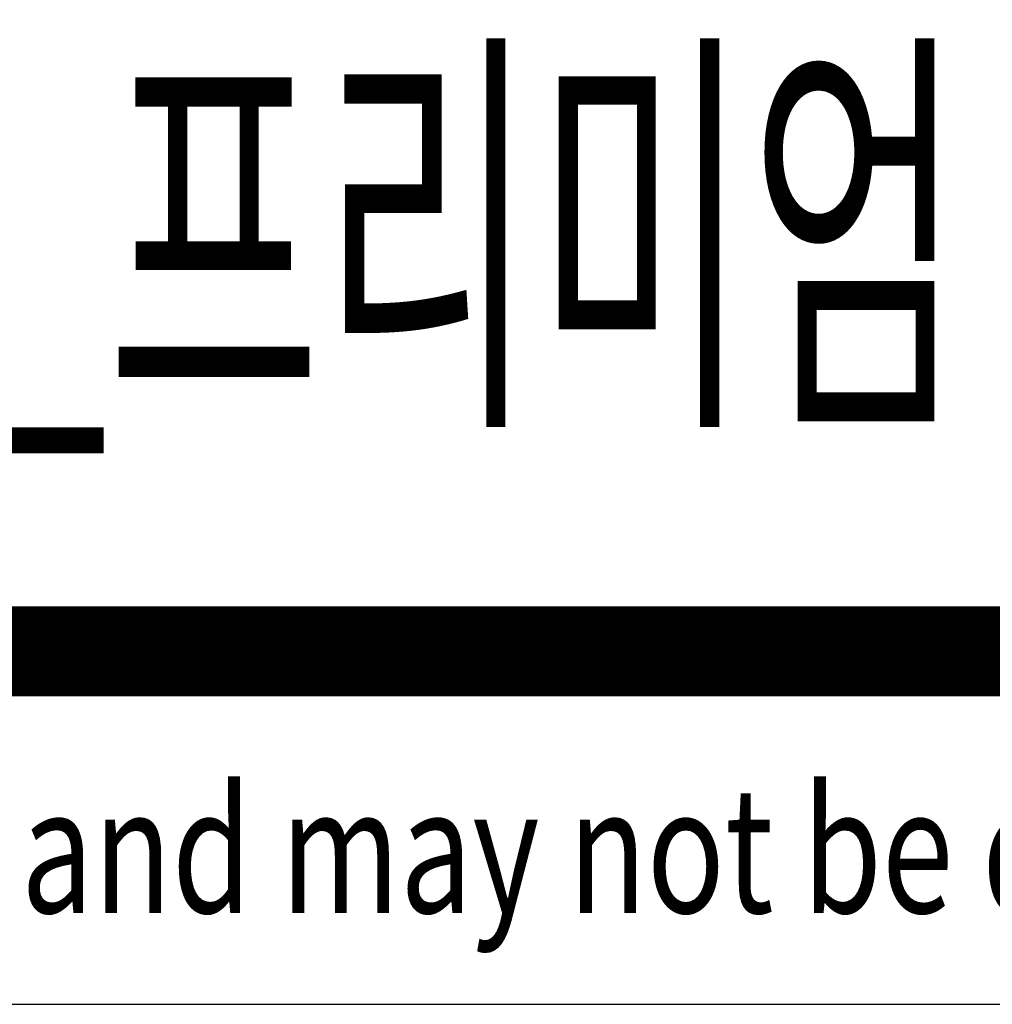
# Model space of a CAD drawing. Units: millimetres. Extents: x 805 to 2954, y -601 to 2574.
# Drawn here: x 1569 to 1699, y -601 to -469 of the extents above; entities that cross this region are included whole.
import ezdxf
from ezdxf.enums import TextEntityAlignment as Align

# ---------------------------------------------------------------- set-up
doc = ezdxf.new("R2010")
doc.units = ezdxf.units.MM
doc.header["$LTSCALE"] = 10
doc.layers.get('0').update_dxf_attribs({"linetype": 'CONTINUOUS', "lineweight": 30})
doc.styles.add('HY견고딕', font='txt')
doc.styles.add('ROMANS', font='romans.shx', dxfattribs={"width": 0.7, "height": 3.5, "bigfont": 'whgtxt.shx'})

# ---------------------------------------------------------------- blocks, each defined once
blk = doc.blocks.new('HYOSUNG_TITLE_A4')
blk.add_line((-170, 0), (0, 0))
for tag, height, style, width, p in [('GEN-TITLE-DES1{20}', 3.4, 'HY견고딕', 0.9, (-40.122, 40.232)), ('GEN-TITLE-DES2{24.5}', 2.5, 'ROMANS', 0.8, (-40.246, 36.368)), ('GEN-TITLE-NR{12.3}', 4, 'HY견고딕', 0.9, (-52.352, 27.935)), ('GEN-TITLE-DAT{7.1}', 2, 'ROMANS', 0.7, (-7.814, 21.466)), ('GEN-TITLE-REV{22.6}', 3, 'ROMANS', 0.7, (-4.61, 15.46))]:
    blk.add_attdef(tag, text='', height=height, dxfattribs=dict(style=style, width=width)).set_placement(p, align=Align.CENTER)
at = {"style": 'ROMANS', "width": 0.7}
for tag, height, p in [('GEN-TITLE-PLOT{5}', 1.8, (-160, 41.5)), ('GEN-TITLE-CHKM{2.5}', 2, (-167.5, 34.5)), ('GEN-TITLE-ISSD{5}', 1.8, (-160, 34.5)), ('GEN-TITLE-ITEM{12.7}', 3.5, (-120, 4.097)), ('GEN-TITLE-REF{12.7}', 3.5, (-39.421, 4.1)), ('GEN-TITLE-GRADE{22.6}', 3, (-4.664, 4.087))]:
    blk.add_attdef(tag, text='', height=height, dxfattribs=at).set_placement(p, align=Align.MIDDLE)
for tag, height, p in [('GEN-TITLE-CTRN{2.5}', 2, (-167.5, 41.5)), ('GEN-TITLE-POSI{22.6}', 2, (-8.078, 32.461)), ('GEN-TITLE-APPM{2.5}', 2, (-167.5, 27.5)), ('GEN-TITLE-FSCM{20.7}', 1.8, (-12.776, 11.147))]:
    blk.add_attdef(tag, text='', height=height, dxfattribs=at).set_placement(p, align=Align.MIDDLE_CENTER)
for tag, p in [('GEN-TITLE-MAT2{35}', (-153.172, 41.5)), ('GEN-TITLE-MAT1{35}', (-153.172, 34.5)), ('GEN-TITLE-DACT{35}', (-153.172, 27.5))]:
    blk.add_attdef(tag, text='', height=2, dxfattribs=at).set_placement(p, align=Align.MIDDLE_LEFT)
at = {"style": 'ROMANS'}
blk.add_attdef('GEN-TITLE-SCA{12.7}', text='', height=2, dxfattribs=at).set_placement((-7.661, 26.683), align=Align.CENTER)

msp = doc.modelspace()

# ---------------------------------------------------------------- linework, layer by layer
msp.add_line((804.6342, -553.1232), (2953.9842, -553.1232))
at = {"color": 0}
msp.add_line((804.6342, -601.4232), (2953.9842, -601.4232), dxfattribs=at)
msp.add_line((804.6342, -601.4232), (2953.9842, -601.4232), dxfattribs=at)
at = {"color": 3, "const_width": 12.075}
msp.add_lwpolyline([(852.9342, -553.9917), (2905.6842, -553.9917), (2905.6842, 2526.0018), (846.8967, 2526.0018)], dxfattribs=at)

# ---------------------------------------------------------------- block references
at = {"lineweight": 0}
ref = msp.add_blockref('HYOSUNG_TITLE_A4', (2905.6842, -553.1232), dxfattribs=dict(at, xscale=12.075, yscale=12.075, zscale=12.075))
ref.add_attrib('GEN-TITLE-ITEM{12.7}', 'F1HM_20_11kW_5~10:1_프리미엄', dxfattribs={"height": 42.2625, "style": 'ROMANS', "width": 0.542487}).set_placement((1456.6842, -503.6516), align=Align.MIDDLE)

# ---------------------------------------------------------------- texts
at = {"style": 'ROMANS', "width": 0.75}
msp.add_text("The information written in this drawing is HYOSUNG HEAVY INDUSTRIES's property, and may not be disclosed and/or reproduced without the prior official permission of HYOSUNG HEAVY INDUSTRIES Corp.", height=16.905, dxfattribs=at).set_placement((895.2853, -589.139))

doc.saveas('drawing.dxf')
